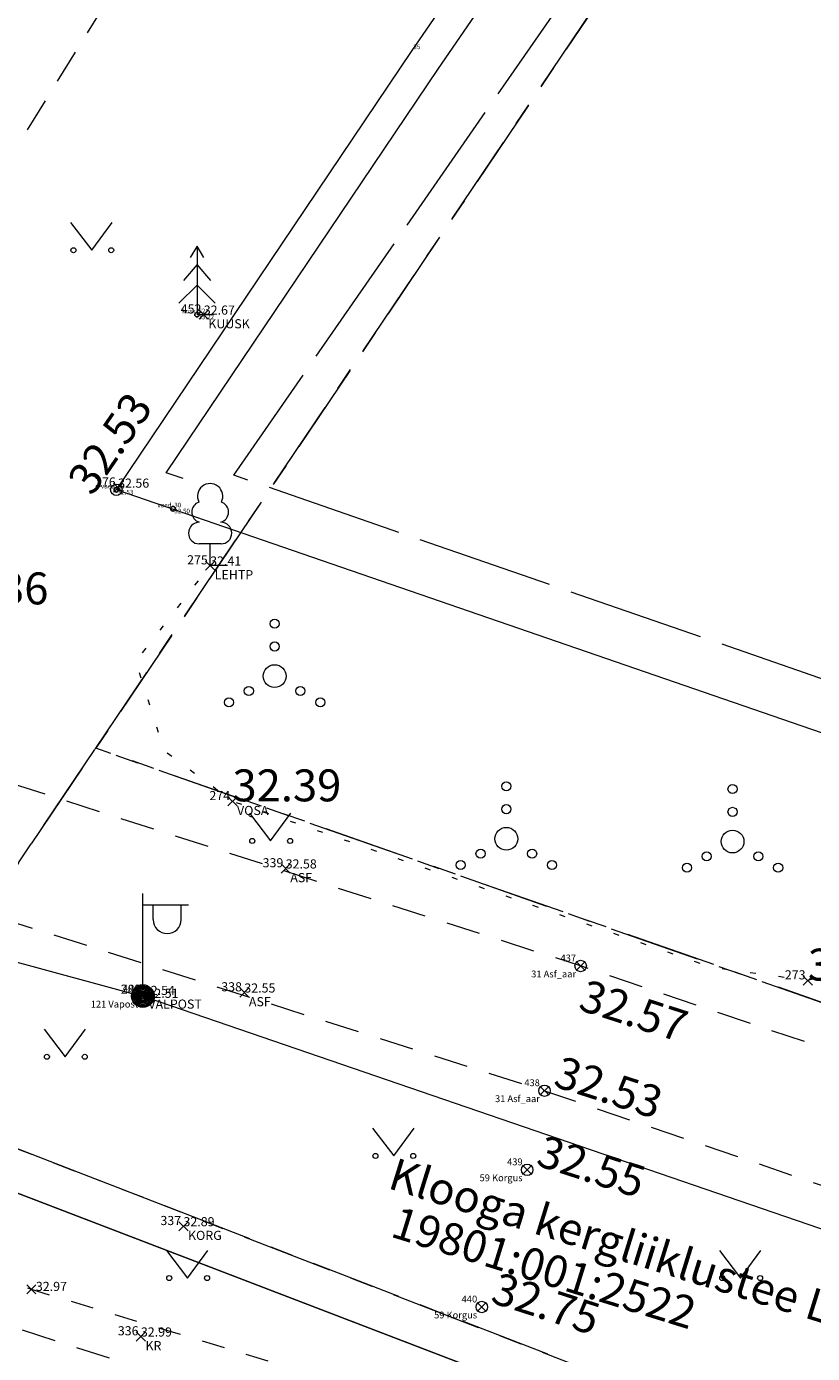
# Model space of a CAD drawing. Units: metres. Extents: x 529061 to 531938, y 6587171 to 6588961.
# Drawn here: x 530159 to 530176, y 6588375 to 6588404 of the extents above; entities that cross this region are included whole.
import ezdxf
from ezdxf.enums import TextEntityAlignment as Align

# ---------------------------------------------------------------- set-up
doc = ezdxf.new("R2010")
doc.units = ezdxf.units.M
doc.header["$MEASUREMENT"] = 0
doc.header["$PDMODE"] = 3
doc.header["$PDSIZE"] = 0.1
for name, pattern in [('ASFBET', [2.5, 1.5, -1]), ('KATASTRIPIIR', [7, 4, -1, 1, -1]), ('KOLVIK', [1.25, 0.25, -1]), ('KRUUSKILL', [2, 1, -1]), ('TOOPIIR', [7, 6, -1])]:
    doc.linetypes.add(name, pattern=pattern)
doc.layers.get('0').update_dxf_attribs({"lineweight": 9})
for name, color, linetype, lineweight in [('AED', 3, 'Continuous', 9), ('GTRASS', 30, 'Continuous', 9), ('HALJASTUS', 94, 'Continuous', 9), ('KORGUS-EH2000', 7, 'Continuous', 9), ('mootpiir', 6, 'Continuous', 9), ('MPKAABEL', 1, 'Continuous', 9), ('PIIR', 32, 'Continuous', 9), ('POST', 1, 'Continuous', 9), ('PUU', 7, 'Continuous', 9), ('TEE', 7, 'Continuous', 9)]:
    doc.layers.add(name, color=color, linetype=linetype, lineweight=lineweight)
for name, color, linetype, plot in [('MAAMUDEL-EH2000', 7, 'Continuous', False), ('MOOTKOOD', 7, 'Continuous', False), ('MOOTKORG-EH2000', 7, 'Continuous', False), ('MOOTMPUNKT', 7, 'Continuous', False), ('MOOTNR', 7, 'Continuous', False)]:
    doc.layers.add(name, color=color, linetype=linetype, plot=plot)
doc.styles.add('ITALIC', font='italic.shx')
doc.styles.add('romans', font='romans.shx')
doc.styles.add('txt', font='txt')
doc.linetypes.add('-G-', pattern='A,10,-1.5,["G",romans,S=1.4,R=0,X=-0.7,Y=-0.7],-1.5,10,-3', length=26)
doc.linetypes.add('HEKK', pattern='A,0,[133,mkm,S=0.6,R=0,X=0,Y=0],-2.3,[133,mkm,S=0.3,R=0,X=0.3,Y=0],-2.3', length=4.6)
doc.linetypes.add('MP_KBL', pattern='A,8,-2,[138,mkm,S=1,R=0,X=0,Y=0],6,[138,mkm,S=1,R=180,X=0,Y=0],-2', length=18)
doc.linetypes.add('VO_AED', pattern='A,2.5,[135,mkm,S=0.6,R=0,X=0,Y=0],5,[135,mkm,S=0.6,R=180,X=0,Y=0],2.5', length=10)

# ---------------------------------------------------------------- blocks, each defined once
blk = doc.blocks.new('MEPOST')
at = {"color": 0, "linetype": 'Continuous'}
for radius in [0.5, 0.45, 0.4, 0.35, 0.3, 0.25, 0.2, 0.15, 0.1, 0.05]:
    blk.add_circle((0, 0), radius, dxfattribs=at)
blk = doc.blocks.new('VAPOST')
at = {"color": 0, "linetype": 'Continuous'}
for p, q in [((0, 0.5), (0, 4.5)), ((0, 4), (2, 4)), ((0.453, 3.358), (0.453, 4)), ((1.679, 3.358), (1.679, 4))]:
    blk.add_line(p, q, dxfattribs=at)
blk.add_arc((1.066, 3.358), 0.613, 180, 0, dxfattribs=at)
blk = doc.blocks.new('MURU')
at = {"color": 0, "linetype": 'Continuous'}
for p, q in [((-0.927, 1.213), (0, 0)), ((0, 0), (0.891, 1.213))]:
    blk.add_line(p, q, dxfattribs=at)
for centre in [(-0.802, 0), (0.856, 0)]:
    blk.add_ellipse(centre, major_axis=(0.0778, 0.0778), ratio=1, start_param=5.497787, end_param=11.780972, dxfattribs=at)
blk = doc.blocks.new('RING02')
at = {"color": 0, "linetype": 'Continuous'}
blk.add_circle((0, 0), 0.25, dxfattribs=at)
blk = doc.blocks.new('KUUSK1')
at = {"color": 0, "linetype": 'Continuous'}
for p, q in [((0, 3), (-0.3, 2.5)), ((0.3, 2.5), (0, 3)), ((0, 3), (0, 0)), ((0, 2.2), (-0.6, 1.5)), ((0.6, 1.5), (0, 2.2)), ((0, 1.3), (-0.8, 0.5)), ((0.8, 0.5), (0, 1.3)), ((0.72, 0), (0, 0))]:
    blk.add_line(p, q, dxfattribs=at)
blk = doc.blocks.new('LEHTP1')
at = {"color": 0, "linetype": 'Continuous'}
for p, q in [((0.48, 0.95), (-0.48, 0.95)), ((0, 0), (0, 0.95)), ((0.76, 0), (0, 0))]:
    blk.add_line(p, q, dxfattribs=at)
for centre, radius, start, end in [((0, 3.04), 0.554, 332.5799, 207.4201), ((-0.34, 2.345), 0.465, 109.02174, 253.14154), ((0.34, 2.345), 0.465, 286.85082, 70.98591), ((-0.475, 1.425), 0.475, 90.0016, 269.3953), ((0.475, 1.425), 0.475, 270.6047, 89.9984)]:
    blk.add_arc(centre, radius, start, end, dxfattribs=at)
blk = doc.blocks.new('VQSA')
at = {"color": 0, "linetype": 'Continuous'}
for centre, radius in [((0, 2.3), 0.2), ((0, 1.3), 0.2), ((0, 0), 0.5), ((-1.13, -0.65), 0.2), ((1.13, -0.65), 0.2), ((-2, -1.15), 0.2), ((2, -1.15), 0.2)]:
    blk.add_circle(centre, radius, dxfattribs=at)

msp = doc.modelspace()

# ---------------------------------------------------------------- linework, layer by layer
at = {"layer": 'AED', "linetype": 'VO_AED', "ltscale": 0.5, "flags": 128}
msp.add_lwpolyline([(530234.688, 6588362.328), (530220.101, 6588369.628), (530214.588, 6588372.093), (530198.676, 6588380.512), (530184.11, 6588385.336), (530160.501, 6588393.471), (530166.98, 6588403.099), (530178.556, 6588419.936), (530196.761, 6588446.648)], dxfattribs=at)
at = {"layer": 'GTRASS', "linetype": '-G-', "ltscale": 0.5, "const_width": 0.03, "flags": 128}
msp.add_lwpolyline([(530118.141, 6588390.616), (530140.58, 6588383.73), (530152.72, 6588380.21), (530184.31, 6588368.09), (530202.18, 6588361.54), (530226.298, 6588351.779), (530259.325, 6588339.168), (530283.34, 6588330.01)], dxfattribs=at)
at = {"layer": 'HALJASTUS', "linetype": 'HEKK', "ltscale": 0.5, "flags": 128}
msp.add_lwpolyline([(530161.963, 6588393.721), (530161.595, 6588393.844), (530167.559, 6588402.705), (530179.134, 6588419.541), (530197.339, 6588446.254)], dxfattribs=at)
at = {"layer": 'HALJASTUS', "linetype": 'KOLVIK', "ltscale": 0.5, "flags": 128}
msp.add_lwpolyline([(530184.11, 6588385.336), (530175.655, 6588382.715), (530173.56, 6588382.998), (530163.045, 6588386.644), (530161.561, 6588387.741), (530160.926, 6588389.705), (530162.556, 6588391.812)], dxfattribs=at)
at = {"layer": 'MAAMUDEL-EH2000', "color": 0}
for p in [(530162.416, 6588397.312, 32.675), (530160.539, 6588393.519, 32.561), (530162.556, 6588391.812, 32.408), (530163.045, 6588386.644, 32.392), (530164.211, 6588385.172, 32.579), (530170.675, 6588383.035, 32.567), (530175.655, 6588382.715, 32.325), (530161.082, 6588382.374, 32.514), (530161.102, 6588382.4, 32.542), (530163.305, 6588382.453, 32.552), (530169.882, 6588380.301, 32.526), (530169.504, 6588378.567, 32.546), (530161.971, 6588377.33, 32.889), (530158.637, 6588375.949, 32.971), (530168.508, 6588375.56, 32.754), (530161.038, 6588374.913, 32.995)]:
    msp.add_point(p, dxfattribs=at)
at = {"layer": 'MOOTMPUNKT', "linetype": 'Continuous'}
for centre in [(530162.269, 6588397.311), (530160.501, 6588393.471), (530161.741, 6588393.057)]:
    msp.add_circle(centre, 0.05, dxfattribs=at)
at = {"layer": 'MOOTMPUNKT', "color": 0}
for p in [(530162.416, 6588397.312), (530160.539, 6588393.519), (530162.556, 6588391.812), (530163.045, 6588386.644), (530164.211, 6588385.172), (530175.655, 6588382.715), (530161.102, 6588382.4), (530163.305, 6588382.453), (530161.971, 6588377.33), (530161.038, 6588374.913)]:
    msp.add_point(p, dxfattribs=at)
at = {"layer": 'MOOTMPUNKT'}
for p in [(530170.675, 6588383.035), (530161.082, 6588382.374), (530169.882, 6588380.301), (530169.504, 6588378.567), (530158.637, 6588375.949), (530168.508, 6588375.56)]:
    msp.add_point(p, dxfattribs=at)
at = {"layer": 'mootpiir', "linetype": 'TOOPIIR', "ltscale": 0.5, "flags": 128}
msp.add_lwpolyline([(530271.866, 6588346.439), (530252.698, 6588358.467), (530234.792, 6588363.079), (530198.982, 6588381.361), (530163.073, 6588393.79), (530193.455, 6588437.636), (530197.349, 6588445.168), (530198.438, 6588448.434), (530199.76, 6588450.16), (530200.959, 6588451.706), (530202.146, 6588453.827), (530201.974, 6588455.229), (530203.755, 6588458.303), (530216.395, 6588477.041), (530220.296, 6588482.397), (530219.668, 6588483.286), (530218.947, 6588483.903), (530215.662, 6588486.903), (530213.787, 6588488.248), (530211.951, 6588489.6), (530210.153, 6588490.727), (530201.407, 6588495.196), (530193.138, 6588488.221), (530190.574, 6588485.137), (530182.19, 6588473.613), (530177.303, 6588453.987), (530164.438, 6588441.655), (530149.973, 6588444.914), (530147.616, 6588441.369), (530146.78, 6588440.205), (530146.32, 6588438.786), (530145.1, 6588436.499), (530144.629, 6588435.551), (530161.791, 6588423.931), (530144.047, 6588392.578), (530119.605, 6588398.195), (530118.519, 6588397.671), (530117.804, 6588394.78), (530118.634, 6588392.236), (530117.379, 6588388.109), (530117.095, 6588387.336), (530115.658, 6588382.798), (530113.848, 6588376.901), (530113.625, 6588375.976), (530112.802, 6588373.323), (530111.96, 6588370.649), (530111.142, 6588367.692), (530109.972, 6588360.242), (530111.992, 6588352.816), (530122.873, 6588348.928), (530125.97, 6588346.918), (530126.824, 6588346.359), (530129.573, 6588345.169), (530141.765, 6588348.397), (530160.726, 6588342.891), (530175.94, 6588334.925), (530223.155, 6588317.001), (530240.383, 6588310.28), (530262.982, 6588303.129), (530265.505, 6588301.55), (530267.861, 6588300.579), (530270.779, 6588299.365), (530273.301, 6588298.134), (530275.826, 6588297.024), (530280.399, 6588294.301), (530297.2, 6588288.369), (530327.629, 6588277.704), (530360.047, 6588266.721), (530365.524, 6588257.259), (530382.029, 6588264.214), (530389.673, 6588258.284), (530388.197, 6588245.504), (530388.579, 6588243.339), (530402.942, 6588237.612), (530410.512, 6588239.495), (530410.165, 6588250), (530449.806, 6588233.275), (530449.552, 6588228.858), (530450.734, 6588229.234), (530460.379, 6588201.757), (530463.429, 6588193.648), (530474.055, 6588182.206), (530472.866, 6588171.542), (530473.561, 6588166.14), (530473.557, 6588166.016), (530473.42, 6588163.97), (530468.958, 6588151.695), (530466.134, 6588128.795), (530465.373, 6588119.62), (530465.356, 6588119.478), (530464.635, 6588114.512), (530463.847, 6588108.232), (530464.855, 6588102.519), (530464.763, 6588102.426), (530469.031, 6588095.583), (530472.333, 6588094.995), (530474.803, 6588094.463), (530477.81, 6588093.983), (530480.738, 6588093.728), (530480.882, 6588093.764), (530484.341, 6588093.153), (530487.808, 6588092.789), (530488.109, 6588092.794), (530490.872, 6588092.49), (530496.303, 6588091.772), (530498.203, 6588107.153), (530498.131, 6588111.976), (530499.464, 6588114.805), (530499.964, 6588126.699), (530511.396, 6588137.977), (530511.022, 6588139.768), (530518.18, 6588161.385), (530506.814, 6588166.359), (530513.104, 6588179.807), (530539.307, 6588168.801), (530548.093, 6588166.914), (530549.891, 6588166.459), (530555.348, 6588164.905), (530556.496, 6588164.656), (530566.403, 6588173.974), (530580.507, 6588167.613), (530595.162, 6588160.048), (530599.187, 6588156.369), (530603.762, 6588152.758), (530628.034, 6588131.902), (530625.385, 6588127.741), (530641.111, 6588116.821), (530656.981, 6588106.302), (530682.034, 6588087.442), (530683.505, 6588085.607), (530686.014, 6588084.4), (530704.993, 6588070.144), (530721.539, 6588052.523), (530722.933, 6588045.589), (530724.407, 6588043.59), (530726.616, 6588041.563), (530727.453, 6588040.901), (530733.889, 6588045.209), (530742.037, 6588038.193), (530742.335, 6588038.587), (530743.904, 6588041.121), (530744.195, 6588041.601), (530746.226, 6588046.044), (530747.911, 6588047.689), (530749.018, 6588050.203), (530751.619, 6588068.016), (530756.589, 6588084.308), (530793.475, 6588083.082), (530804.309, 6588079.486), (530817.909, 6588073.075), (530855.615, 6588067.006), (530876.986, 6588050.752), (530879.509, 6588050.775), (530887.322, 6588051.971), (530891.848, 6588057.142), (530928.138, 6588063.927), (530965.099, 6588060.392), (530997.872, 6588056.81), (531009.925, 6588055.296), (531029.002, 6588053.745), (531033.081, 6588052.669), (531036.019, 6588052.565), (531045.573, 6588048.048), (531051.817, 6588044.334), (531058.273, 6588042.494), (531060.658, 6588041.709), (531064.615, 6588041.97), (531068.31, 6588041.677), (531071.188, 6588041.535), (531074.368, 6588041.232), (531076.848, 6588040.595), (531079.8, 6588039.973), (531084.872, 6588043.007), (531085.051, 6588045.012), (531087.358, 6588050), (531089.528, 6588053.636), (531092.549, 6588057.131), (531105.239, 6588058.111), (531105.641, 6588062.562), (531105.644, 6588063.077), (531105.479, 6588066.054), (531105.367, 6588067.392), (531105.603, 6588070.395), (531104.862, 6588071.331), (531105.51, 6588076.09), (531106.097, 6588079.837), (531106.744, 6588084.181), (531106.757, 6588084.961), (531106.321, 6588089.642), (531105.562, 6588092.595), (531105.15, 6588095.557), (531104.859, 6588098.986), (531086.088, 6588098.423), (531085.897, 6588106.861), (531080.512, 6588106.97), (531076.751, 6588106.97), (531073.698, 6588106.773), (531070.672, 6588106.645), (531067.266, 6588106.572), (531057.986, 6588099.98), (531056.693, 6588100.088), (531054.199, 6588100.386), (531053.216, 6588100.539), (531032.298, 6588101.139), (531014.654, 6588107.982), (531012.399, 6588108.131), (531006.042, 6588110.932), (531005.946, 6588110.973), (531005.407, 6588109.445), (531004.16, 6588107.454), (531000.863, 6588105.333), (530999.3, 6588105.124), (530997.782, 6588105.179), (530988.048, 6588105.643), (530933.231, 6588107.26), (530928.207, 6588120.225), (530923.469, 6588132.158), (530918.879, 6588126.812), (530918.051, 6588126.95), (530914.473, 6588127.943), (530905.619, 6588128.732), (530904.805, 6588128.718), (530903.945, 6588128.474), (530903.699, 6588128.227), (530898.86, 6588117.139), (530891.466, 6588114.752), (530884.151, 6588114.989), (530873.317, 6588116.682), (530858.934, 6588117.626), (530827.789, 6588121.758), (530820.215, 6588122.817), (530815.379, 6588136.732), (530808.287, 6588139.767), (530798.45, 6588141.075), (530797.552, 6588141.317), (530795.615, 6588141.561), (530793.821, 6588142.148), (530791.449, 6588143.034), (530788.585, 6588142.98), (530782.358, 6588129.305), (530734.006, 6588137.459), (530668.283, 6588165.517), (530663.539, 6588167.653), (530662.502, 6588168.155), (530643.744, 6588176.859), (530606.365, 6588193.191), (530594.01, 6588200.694), (530587.083, 6588204.15), (530573.313, 6588210.949), (530558.884, 6588217.87), (530563.241, 6588226.713), (530562.572, 6588227.463), (530560.288, 6588228.44), (530557.897, 6588229.865), (530555.935, 6588231.463), (530555.041, 6588231.882), (530553.175, 6588232.646), (530551.322, 6588233.374), (530548.56, 6588231.723), (530532.453, 6588238.856), (530524.712, 6588242.301), (530515.694, 6588246.265), (530502.742, 6588251.955), (530477.822, 6588258.431), (530463.16, 6588265.31), (530438.627, 6588273.482), (530419.318, 6588285.292), (530419.87, 6588288.365), (530418.597, 6588288.89), (530415.274, 6588290.322), (530404.714, 6588289.423), (530331.174, 6588321.833), (530327.492, 6588325.78), (530321.482, 6588326.944), (530316.049, 6588329.848), (530312.912, 6588327.146), (530293.914, 6588336.364)], close=True, dxfattribs=at)
at = {"layer": 'MPKAABEL', "linetype": 'MP_KBL', "ltscale": 0.5}
for p, q in [((530118.88, 6588393.8), (530161.2, 6588382.34)), ((530161.2, 6588382.34), (530183.16, 6588374.8))]:
    msp.add_line(p, q, dxfattribs=at)
at = {"layer": 'PIIR', "color": 73, "linetype": 'KATASTRIPIIR', "ltscale": 0.5, "flags": 128}
msp.add_lwpolyline([(529074.13, 6588960.5), (529153.74, 6588961.06), (529181.18, 6588933.31), (529192.79, 6588918.22), (529200.65, 6588908.04), (529211.41, 6588904.98), (529288.11, 6588872.38), (529322.49, 6588862.93), (529343.41, 6588850.49), (529364.64, 6588837.35), (529380.29, 6588827.28), (529392.17, 6588819.2), (529414.85, 6588803.79), (529438.96, 6588787.4), (529469.76, 6588766.45), (529487.59, 6588754.31), (529504.1, 6588743.11), (529606.76, 6588674.2), (529626.35, 6588665.71), (529635.98, 6588659.48), (529684.44, 6588622.64), (529733.74, 6588581.27), (529775.11, 6588547.83), (529788, 6588537.07), (529812.94, 6588520.35), (529846.66, 6588496.26), (529865.22, 6588484.36), (529881.37, 6588475.01), (529893.83, 6588469.06), (529916.94, 6588462.5), (529986.21, 6588443.06), (529981.86, 6588431.19), (530009.95, 6588423.04), (530088.63, 6588400.02), (530139.04, 6588385.27), (530152.11, 6588381.45), (530155, 6588380.32), (530189.23, 6588367.05), (530227.13, 6588352.4), (530258.98, 6588340.06), (530285.73, 6588329.71), (530313.27, 6588319.05), (530315.12, 6588318.32), (530324.38, 6588314.07), (530361.15, 6588297.17), (530403.56, 6588277.69), (530410.63, 6588292.41), (530447.79, 6588275.94), (530441.1, 6588261.75), (530466.94, 6588250.51), (530473.28, 6588264.15), (530499.97, 6588251.45), (530493.19, 6588236.84), (530585.49, 6588192.79), (530586.72, 6588193.94), (530652.33, 6588162.2), (530679.97, 6588149.07), (530708.17, 6588137.71), (530778.17, 6588116.85), (530799.15, 6588112.95), (530875.98, 6588103.2), (530914.18, 6588099.61), (531001.21, 6588091.43), (531004.61, 6588091.2), (531081.9, 6588086.59), (531129.79, 6588088.51), (531170.72, 6588092.67), (531183.55, 6588094.6), (531283.27, 6588111.06), (531314.77, 6588121.4), (531349.53, 6588133.41), (531407.81, 6588163.31), (531508.46, 6588193.93), (531571.53, 6588206.93), (531604.45, 6588183.18), (531611.65, 6588174.05), (531615.47, 6588169.21), (531614, 6588148.68), (531617.83, 6588141.98), (531621.68, 6588141.33), (531624.1, 6588144.52), (531648.15, 6588133.1), (531658.2, 6588144.67), (531676.53, 6588142.54), (531695.48, 6588143.1), (531705.93, 6588147.51), (531710.87, 6588155.03), (531710.24, 6588160.01), (531706.64, 6588166.66), (531701.61, 6588168.62), (531680.03, 6588169.54), (531700.8, 6588193.7), (531744.52, 6588152.11), (531781.65, 6588215.75), (531805.17, 6588256.06), (531823.86, 6588288.1), (531826.38, 6588292.42), (531824.83, 6588293.91), (531902.8, 6588434.83), (531915.44, 6588454.09), (531938, 6588454.25), (531843.76, 6588283.35), (531759.01, 6588137.07), (531762.43, 6588129.96), (531752.4, 6588122.81), (531736.42, 6588109.82), (531693.72, 6588098.62), (531683.44, 6588095.73), (531663.37, 6588103.99), (531644.52, 6588115.46), (531620.4, 6588125.89), (531592.69, 6588138.62), (531558.13, 6588153.29), (531538.25, 6588156.56), (531524.31, 6588155.96), (531516.23, 6588156.28), (531471.37, 6588145.05), (531456.14, 6588140.01), (531456.75, 6588137.92), (531422.68, 6588125.76), (531407.14, 6588119.03), (531383.94, 6588111.36), (531364.95, 6588105.27), (531318.31, 6588095.44), (531307.46, 6588093.37), (531290.16, 6588090.56), (531249.61, 6588084.18), (531181.8, 6588074.98), (531172.44, 6588073.75), (531153.12, 6588071.68), (531134.02, 6588069.94), (531089.26, 6588067.65), (531081.18, 6588067.6), (531080.77, 6588063.83), (531065.38, 6588062.14), (531002.39, 6588062.48), (530943.44, 6588062), (530865.69, 6588070.84), (530871.85, 6588084.53), (530798.49, 6588093.13), (530796.99, 6588089.99), (530750.89, 6588098.71), (530742.09, 6588097.05), (530685.29, 6588121.17), (530638.09, 6588142.05), (530629.68, 6588131.59), (530594.71, 6588161.18), (530566.64, 6588175.18), (530571.34, 6588179.56), (530510.23, 6588208.37), (530486.34, 6588218.89), (530451.29, 6588234.98), (530406.69, 6588253.31), (530382.53, 6588265.98), (530333.65, 6588287.31), (530276.78, 6588313.34), (530193.74, 6588348.2), (530030.42, 6588396.34), (529972.22, 6588415.98), (529960.64, 6588420.03), (529878.56, 6588446.63), (529826.29, 6588473.27), (529796.45, 6588491.88), (529773.66, 6588508.51), (529725.71, 6588546.37), (529721.23, 6588540.59), (529652.62, 6588592.12), (529659.14, 6588600.79), (529595.22, 6588649.54), (529501.1, 6588714.06), (529492.06, 6588702.49), (529412.49, 6588753.69), (529363.97, 6588789.7), (529372.97, 6588799.6), (529320.01, 6588833.19), (529331.79, 6588808.89), (529328.86, 6588804.94), (529222.25, 6588858.58), (529150.69, 6588885.06), (529120.08, 6588898.63), (529126.85, 6588907.02), (529089.82, 6588918.13), (529083.61, 6588910.29), (529060.93, 6588917.87), (529074.13, 6588960.5)], dxfattribs=at)
at = {"layer": 'PIIR', "color": 240, "linetype": 'KATASTRIPIIR', "ltscale": 0.5, "flags": 128}
for points in [[(530152.11, 6588381.45), (530139.04, 6588385.27), (530168.26, 6588428.42), (530198.21, 6588472.63), (530198.86, 6588455.93), (530200.46, 6588454.89), (530203.76, 6588452.77), (530160.05, 6588387.81), (530155, 6588380.32)], [(530160.05, 6588387.81), (530203.76, 6588452.77), (530233.88, 6588433.52), (530194.98, 6588375.57)]]:
    msp.add_lwpolyline(points, close=True, dxfattribs=at)
for points in [[(530152.11, 6588381.45), (530139.04, 6588385.27), (530168.26, 6588428.42), (530198.21, 6588472.63), (530198.86, 6588455.93), (530200.46, 6588454.89), (530203.76, 6588452.77), (530160.05, 6588387.81), (530155, 6588380.32), (530152.11, 6588381.45)], [(530160.05, 6588387.81), (530203.76, 6588452.77), (530233.88, 6588433.52), (530194.98, 6588375.57), (530160.05, 6588387.81)], [(530155, 6588380.32), (530160.05, 6588387.81), (530194.98, 6588375.57), (530189.23, 6588367.05), (530155, 6588380.32)]]:
    msp.add_lwpolyline(points, dxfattribs=at)
at = {"layer": 'TEE', "linetype": 'ASFBET', "ltscale": 0.5, "flags": 128}
for points in [[(530174.916, 6588425.901), (530167.981, 6588415.703), (530160.939, 6588405.236), (530155.551, 6588396.512), (530153.404, 6588393.008)], [(530262.972, 6588344.822), (530261.681, 6588345.447), (530256.846, 6588348.496), (530256.345, 6588348.875), (530252.792, 6588351.345), (530251.208, 6588352.349), (530249.026, 6588353.311), (530237.455, 6588357.875), (530220.642, 6588364.403), (530205.782, 6588370.15), (530187.488, 6588377.195), (530181.546, 6588379.359), (530170.675, 6588383.035), (530154.136, 6588388.338), (530151.658, 6588389.032), (530152.319, 6588390.717), (530153.404, 6588393.008)], [(530258.713, 6588337.827), (530252.805, 6588340.327), (530234.139, 6588347.88), (530216.768, 6588354.746), (530202.412, 6588360.192), (530183.905, 6588366.778), (530167.415, 6588372.151), (530154.04, 6588376.478), (530149.818, 6588377.672), (530145.421, 6588379.081), (530139.113, 6588380.931), (530132.419, 6588382.839), (530117.082, 6588387.301)], [(530154.04, 6588376.478), (530152.598, 6588377.729), (530151.195, 6588379.101), (530150.134, 6588380.435), (530149.369, 6588381.863), (530149.293, 6588383.324), (530150.099, 6588386.389), (530153.24, 6588385.586), (530169.882, 6588380.301), (530180.732, 6588376.597), (530186.518, 6588374.442), (530204.72, 6588367.479), (530219.582, 6588361.72), (530236.471, 6588355.146), (530248.299, 6588350.479), (530250.525, 6588349.435), (530251.894, 6588348.571), (530254.592, 6588346.56), (530255.551, 6588345.893), (530260.265, 6588342.941), (530261.755, 6588342.223)]]:
    msp.add_lwpolyline(points, dxfattribs=at)
at = {"layer": 'TEE', "linetype": 'KRUUSKILL', "ltscale": 0.5, "flags": 128}
msp.add_lwpolyline([(530150.099, 6588386.389), (530150.397, 6588384.674), (530150.396, 6588382.812), (530150.85, 6588380.852), (530151.855, 6588379.22), (530155.458, 6588377.126), (530158.637, 6588375.949), (530167.746, 6588373.194), (530184.125, 6588367.527), (530202.786, 6588361.113), (530217.106, 6588355.71), (530234.456, 6588349.022), (530253.263, 6588341.31), (530259.043, 6588338.538)], dxfattribs=at)

# ---------------------------------------------------------------- block references
at = {"layer": 'HALJASTUS', "linetype": 'Continuous', "xscale": 0.5, "yscale": 0.5, "zscale": 0.5}
for name, p in [('MURU', (530159.96, 6588398.725)), ('VQSA', (530163.969, 6588389.388)), ('VQSA', (530169.047, 6588385.823)), ('VQSA', (530174.004, 6588385.763))]:
    msp.add_blockref(name, p, dxfattribs=at)
at = {"layer": 'HALJASTUS', "xscale": 0.5, "yscale": 0.5, "zscale": 0.5}
for p in [(530163.881, 6588385.776), (530159.381, 6588381.045), (530166.58, 6588378.871), (530162.06, 6588376.194), (530174.18, 6588376.194)]:
    msp.add_blockref('MURU', p, dxfattribs=at)
at = {"layer": 'KORGUS-EH2000', "xscale": 0.5, "yscale": 0.5, "zscale": 0.5}
for p in [(530160.501, 6588393.471), (530170.675, 6588383.035), (530169.882, 6588380.301), (530169.504, 6588378.567), (530168.508, 6588375.56)]:
    msp.add_blockref('RING02', p, dxfattribs=at)
at = {"layer": 'POST', "xscale": 0.5, "yscale": 0.5, "zscale": 0.5}
for name in ['VAPOST', 'MEPOST']:
    msp.add_blockref(name, (530161.082, 6588382.374), dxfattribs=at)
at = {"layer": 'PUU', "linetype": 'Continuous', "xscale": 0.5, "yscale": 0.5, "zscale": 0.5}
msp.add_blockref('KUUSK1', (530162.269, 6588397.311), dxfattribs=at)
at = {"layer": 'PUU', "xscale": 0.5, "yscale": 0.5, "zscale": 0.5}
msp.add_blockref('LEHTP1', (530162.556, 6588391.812), dxfattribs=at)

# ---------------------------------------------------------------- texts
at = {"layer": 'KORGUS-EH2000', "style": 'ITALIC'}
msp.add_text(' 32.53 ', height=0.7, rotation=55.4784, dxfattribs=at).set_placement((530159.274, 6588393.534), align=Align.TOP_LEFT)
msp.add_text('32.36', height=0.7, dxfattribs=at).set_placement((530156.627, 6588390.743), align=Align.BOTTOM_LEFT)
for s, p in [('32.39', (530163.045, 6588386.644)), ('32.33', (530175.655, 6588382.715))]:
    msp.add_text(s, height=0.7, dxfattribs=at).set_placement(p)
for s, p in [('32.57', (530170.53, 6588381.878)), ('32.53', (530169.982, 6588380.201)), ('32.55', (530169.604, 6588378.467)), ('32.75', (530168.608, 6588375.46))]:
    msp.add_text(s, height=0.7, rotation=342.1056, dxfattribs=at).set_placement(p, align=Align.BOTTOM_LEFT)
at = {"layer": 'MOOTKOOD', "style": 'txt'}
for s, p in [(' kusk ', (530162.269, 6588397.311)), (' vaed ', (530160.501, 6588393.471)), (' vaed ', (530161.741, 6588393.057))]:
    msp.add_text(s, height=0.1, dxfattribs=at).set_placement(p, align=Align.BOTTOM_RIGHT)
at = {"layer": 'MOOTKOOD', "color": 5}
for s, p in [('KUUSK', (530162.516, 6588397.212)), ('LEHTP', (530162.656, 6588391.712)), ('VQSA', (530163.145, 6588386.544)), ('ASF', (530164.311, 6588385.072)), ('VALPOST', (530161.202, 6588382.3)), ('ASF', (530163.405, 6588382.353)), ('KORG', (530162.071, 6588377.23)), ('KR', (530161.138, 6588374.813))]:
    msp.add_text(s, height=0.2, dxfattribs=at).set_placement(p, align=Align.TOP_LEFT)
for s, p in [('31 Asf_aar', (530170.575, 6588382.935)), ('121 Vapost', (530160.982, 6588382.274)), ('31 Asf_aar', (530169.782, 6588380.201)), ('59 Korgus', (530169.404, 6588378.467)), ('59 Korgus', (530168.408, 6588375.46))]:
    msp.add_text(s, height=0.15, dxfattribs=at).set_placement(p, align=Align.TOP_RIGHT)
at = {"layer": 'MOOTKORG-EH2000', "style": 'txt'}
for s, p in [(' 33.22 ', (530162.269, 6588397.311)), (' 32.53 ', (530160.501, 6588393.471)), (' 32.50 ', (530161.741, 6588393.057))]:
    msp.add_text(s, height=0.1, dxfattribs=at).set_placement(p, align=Align.TOP_LEFT)
at = {"layer": 'MOOTKORG-EH2000', "color": 4}
for s, p in [('32.67', (530162.416, 6588397.312, 32.864)), ('32.56', (530160.539, 6588393.519, 32.864)), ('32.41', (530162.556, 6588391.812, 32.864)), ('32.58', (530164.211, 6588385.172, 32.864)), ('32.54', (530161.102, 6588382.4, 32.864)), ('32.55', (530163.305, 6588382.453, 32.864)), ('32.89', (530161.971, 6588377.33, 32.864)), ('32.99', (530161.038, 6588374.913, 32.864))]:
    msp.add_text(s, height=0.2, dxfattribs=at).set_placement(p)
for s, p in [('32.51', (530161.182, 6588382.274)), ('32.97', (530158.737, 6588375.849))]:
    msp.add_text(s, height=0.2, dxfattribs=at).set_placement(p, align=Align.BOTTOM_LEFT)
at = {"layer": 'MOOTNR', "style": 'txt'}
for s, p in [(' 35 ', (530166.98, 6588403.099)), (' 62 ', (530162.269, 6588397.311)), (' 29 ', (530160.501, 6588393.471)), (' 30 ', (530161.741, 6588393.057))]:
    msp.add_text(s, height=0.1, dxfattribs=at).set_placement(p, align=Align.BOTTOM_LEFT)
at = {"layer": 'MOOTNR', "color": 1}
for s, height, p in [('452', 0.2, (530162.365, 6588397.338)), ('276', 0.2, (530160.488, 6588393.545)), ('275', 0.2, (530162.505, 6588391.838)), ('274', 0.2, (530162.994, 6588386.67)), ('339', 0.2, (530164.16, 6588385.198)), ('437', 0.15, (530170.575, 6588383.135)), ('273', 0.2, (530175.604, 6588382.741)), ('283', 0.2, (530161.051, 6588382.426)), ('404', 0.15, (530160.982, 6588382.474)), ('338', 0.2, (530163.254, 6588382.479)), ('438', 0.15, (530169.782, 6588380.401)), ('439', 0.15, (530169.404, 6588378.667)), ('337', 0.2, (530161.92, 6588377.356)), ('440', 0.15, (530168.408, 6588375.66)), ('336', 0.2, (530160.987, 6588374.939))]:
    msp.add_text(s, height=height, dxfattribs=at).set_placement(p, align=Align.RIGHT)
at = {"layer": 'PIIR', "color": 240, "linetype": 'KATASTRIPIIR', "ltscale": 0.5, "style": 'romans'}
for s, p in [('Klooga kergliiklustee L24', (530166.422, 6588378.173)), ('19801:001:2522', (530166.48, 6588377.11))]:
    msp.add_text(s, height=0.7, rotation=342.7393, dxfattribs=at).set_placement(p)

doc.saveas('drawing.dxf')
